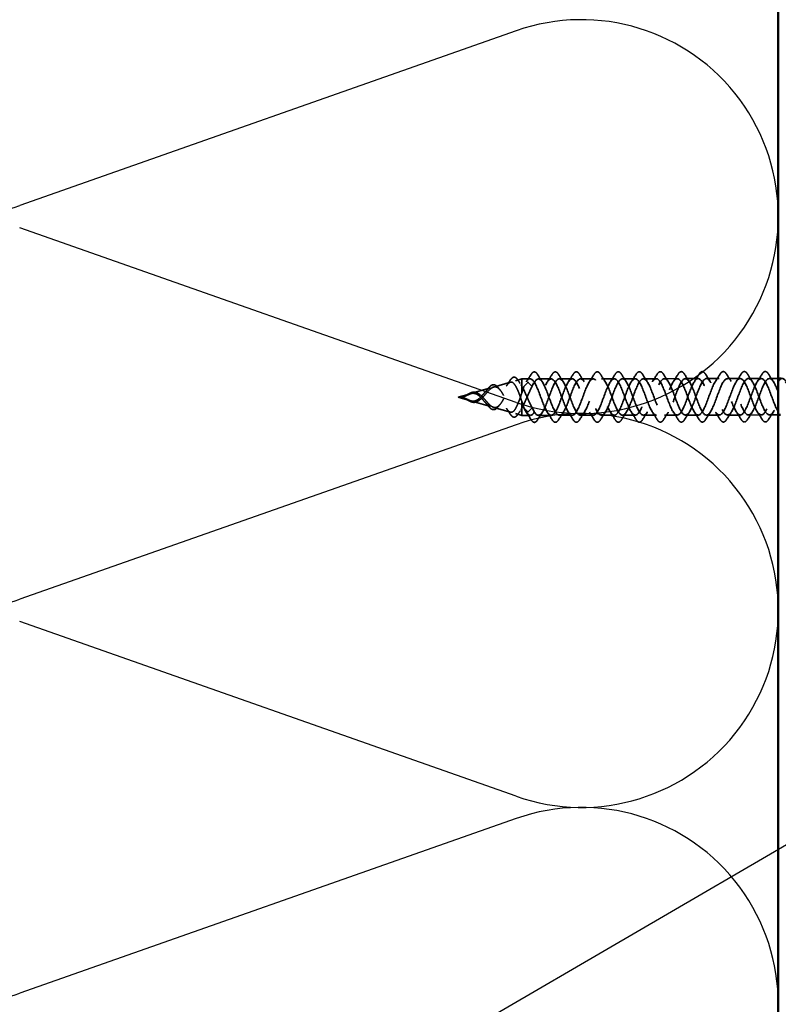
# Model space of a CAD drawing. Units: inches. Extents: x 0.6 to 33.4, y 0.6 to 21.4.
# Drawn here: x 3.5 to 6.1, y 13.9 to 17.3 of the extents above; entities that cross this region are included whole.
import ezdxf

# ---------------------------------------------------------------- set-up
doc = ezdxf.new("R2010")
doc.units = ezdxf.units.IN
doc.header["$LTSCALE"] = 2
doc.header["$MEASUREMENT"] = 0
doc.linetypes.add('DASHED', pattern=[0.2067, 0.1654, -0.0413])
for name, color, linetype, lineweight in [('Hidden (ANSI)', 7, 'DASHED', 35), ('Sketch Geometry (ANSI)', 7, 'Continuous', 25), ('Symbol (ANSI)', 7, 'Continuous', 25), ('Visible (ANSI)', 7, 'Continuous', 50)]:
    doc.layers.add(name, color=color, linetype=linetype, lineweight=lineweight)
doc.styles.add('Note Text (ANSI)', font='tahoma.ttf')
doc.dimstyles.new('Default (ANSI)$7', dxfattribs={"dimscale": 2, "dimtxt": 0.12, "dimasz": 0.098425, "dimexe": 0.125, "dimexo": 0.0625, "dimgap": 0.031496, "dimtad": 0, "dimtih": 1, "dimtoh": 1, "dimrnd": 1e-08, "dimzin": 4, "dimdsep": 46, "dimtxsty": 'Note Text (ANSI)', "dimcen": 0.09, "dimdle": 0.393701, "dimclrd": 256, "dimclre": 256, "dimclrt": 256, "dimadec": 0, "dimazin": 1, "dimtfac": 1, "dimtofl": 0, "dimtmove": 0, "dimatfit": 3, "dimfxl": 1, "dimtolj": 1, "dimtzin": 4, "dimlwd": -1, "dimlwe": -1, "dimarcsym": 0})

msp = doc.modelspace()

# ---------------------------------------------------------------- linework, layer by layer
at = {"layer": 'Hidden (ANSI)', "ltscale": 0.041803}
for p, q in [((5.64101, 16.0313), (5.59701, 16.03123)), ((5.71301, 16.03142), (5.66901, 16.03135)), ((5.78501, 16.03154), (5.74101, 16.03147)), ((5.85701, 16.03166), (5.81301, 16.03159)), ((5.92901, 16.03178), (5.88501, 16.03171)), ((6.00101, 16.0319), (5.95701, 16.03183)), ((5.28101, 16.0307), (5.23701, 16.03063)), ((5.35301, 16.03082), (5.30901, 16.03075)), ((5.42501, 16.03094), (5.38101, 16.03087)), ((5.49701, 16.03106), (5.45301, 16.03099)), ((5.56901, 16.03118), (5.52501, 16.03111)), ((5.28122, 15.9057), (5.23722, 15.90563)), ((5.35322, 15.90582), (5.30922, 15.90575)), ((5.42522, 15.90594), (5.38122, 15.90587)), ((5.49722, 15.90606), (5.45322, 15.90599)), ((5.56922, 15.90618), (5.52522, 15.90611)), ((5.64122, 15.9063), (5.59722, 15.90623)), ((5.71322, 15.90642), (5.66922, 15.90635)), ((5.78522, 15.90654), (5.74122, 15.90647)), ((5.85722, 15.90666), (5.81322, 15.90659)), ((5.92922, 15.90678), (5.88522, 15.90671)), ((6.00122, 15.9069), (5.95722, 15.90683))]:
    msp.add_line(p, q, dxfattribs=at)
at = {"layer": 'Hidden (ANSI)', "ltscale": 0.02904}
msp.add_line((6.05961, 16.032), (6.02901, 16.03195), dxfattribs=at)
at = {"layer": 'Hidden (ANSI)', "ltscale": 0.063144}
for p, q in [((5.00897, 15.98119), (5.07277, 15.9996)), ((5.00901, 15.95431), (5.07288, 15.93611))]:
    msp.add_line(p, q, dxfattribs=at)
at = {"layer": 'Hidden (ANSI)', "ltscale": 0.056825}
for p, q in [((5.08361, 16.00273), (5.14104, 16.0193)), ((5.08373, 15.93302), (5.14121, 15.91664))]:
    msp.add_line(p, q, dxfattribs=at)
at = {"layer": 'Hidden (ANSI)', "ltscale": 0.021431}
for p, q in [((5.15825, 16.02426), (5.17997, 16.03053)), ((5.15844, 15.91173), (5.18018, 15.90553))]:
    msp.add_line(p, q, dxfattribs=at)
at = {"layer": 'Hidden (ANSI)', "ltscale": 0.027553}
for p, q in [((5.20901, 16.03058), (5.17997, 16.03053)), ((5.20922, 15.90558), (5.18018, 15.90553))]:
    msp.add_line(p, q, dxfattribs=at)
at = {"layer": 'Hidden (ANSI)', "ltscale": 0.054319}
msp.add_line((5.17997, 16.03053), (5.18001, 16.00618), dxfattribs=at)
at = {"layer": 'Hidden (ANSI)', "ltscale": 0.025825}
msp.add_line((5.18001, 16.00618), (5.18006, 15.98173), dxfattribs=at)
at = {"layer": 'Hidden (ANSI)', "ltscale": 0.025525}
for p, q in [((5.20056, 16.01861), (5.18745, 16.00478)), ((5.21545, 16.00483), (5.2023, 16.01861)), ((5.20073, 15.91752), (5.18758, 15.93131)), ((5.21558, 15.93136), (5.20247, 15.91753))]:
    msp.add_line(p, q, dxfattribs=at)
at = {"layer": 'Hidden (ANSI)', "ltscale": 0.041917}
for q in [(5.00451, 15.9799), (5.00455, 15.95558)]:
    msp.add_line((4.96212, 15.96767), q, dxfattribs=at)
at = {"layer": 'Hidden (ANSI)', "ltscale": 0.080244}
msp.add_line((5.1801, 15.95433), (5.18018, 15.90553), dxfattribs=at)
at = {"layer": 'Hidden (ANSI)', "ltscale": 0.028842}
msp.add_line((6.05961, 15.907), (6.02922, 15.90695), dxfattribs=at)
at = {"layer": 'Hidden (ANSI)', "ltscale": 0.001921}
for centre, start_param, end_param in [((5.20143, 16.01832), 3.6512339, 5.7735441), ((5.2016, 15.91781), 0.5096412, 2.6319514)]:
    msp.add_ellipse(centre, major_axis=(-0.001, -0.000002), ratio=0.5877853, start_param=start_param, end_param=end_param, dxfattribs=at)
at = {"layer": 'Hidden (ANSI)', "ltscale": 0.074537}
msp.add_open_spline([(5.13929, 16.02464), (5.14195, 16.02889), (5.1446, 16.03214), (5.14994, 16.0362), (5.15275, 16.03703), (5.15812, 16.03593), (5.16064, 16.03415), (5.16388, 16.03043), (5.16473, 16.02931), (5.16557, 16.02808)], degree=3, knots=[0, 0, 0, 0, 0.05971232, 0.05971232, 0.11978193, 0.11978193, 0.17751344, 0.17751344, 0.19831898, 0.19831898, 0.19831898, 0.19831898], dxfattribs=at)
at = {"layer": 'Hidden (ANSI)', "ltscale": 1.032925}
msp.add_open_spline([(6.66161, 16.02351), (6.65563, 16.03184), (6.64966, 16.03505), (6.64371, 16.03131), (6.63419, 16.02533), (6.6247, 16.00205), (6.61521, 15.97616), (6.60572, 15.95026), (6.59624, 15.92369), (6.58672, 15.91319), (6.57721, 15.90269), (6.56767, 15.90905), (6.55811, 15.92825), (6.54855, 15.94745), (6.53897, 15.97805), (6.5294, 16.00073), (6.51983, 16.02341), (6.51028, 16.03647), (6.50076, 16.03166), (6.49124, 16.02685), (6.48174, 16.00453), (6.47226, 15.97877), (6.46277, 15.95302), (6.45329, 15.92575), (6.44378, 15.91417), (6.43427, 15.90259), (6.42473, 15.90756), (6.41517, 15.92594), (6.40561, 15.94431), (6.39603, 15.97472), (6.38646, 15.99795), (6.37689, 16.02119), (6.36734, 16.03552), (6.35781, 16.03189), (6.34829, 16.02826), (6.33879, 16.00694), (6.32931, 15.98137), (6.31982, 15.9558), (6.31034, 15.9279), (6.30083, 15.91527), (6.29132, 15.90263), (6.28178, 15.9062), (6.27222, 15.92371), (6.26266, 15.94123), (6.25308, 15.97137), (6.24351, 15.99512), (6.23395, 16.01886), (6.22439, 16.03443), (6.21486, 16.03198), (6.20534, 16.02954), (6.19584, 16.00926), (6.18635, 15.98394), (6.17687, 15.95862), (6.16738, 15.93015), (6.15788, 15.91648), (6.14837, 15.90281), (6.13884, 15.90497), (6.12928, 15.92159), (6.11972, 15.9382), (6.11014, 15.96802), (6.10057, 15.99223), (6.091, 16.01643), (6.08144, 16.0332), (6.07192, 16.03195), (6.06239, 16.03069), (6.05289, 16.01151), (6.0434, 15.98648), (6.03391, 15.96146), (6.02443, 15.93247), (6.01493, 15.91781), (6.00542, 15.90314), (5.99589, 15.90388), (5.98634, 15.91956), (5.97678, 15.93524), (5.9672, 15.96468), (5.95763, 15.98929), (5.94806, 16.0139), (5.9385, 16.03184), (5.92897, 16.03178), (5.91944, 16.03172), (5.90994, 16.01366), (5.90045, 15.98899), (5.89096, 15.96432), (5.88148, 15.93488), (5.87198, 15.91924), (5.86247, 15.9036), (5.85295, 15.90293), (5.84339, 15.91764), (5.83384, 15.93236), (5.82426, 15.96135), (5.81469, 15.98631), (5.80512, 16.01128), (5.79555, 16.03035), (5.78602, 16.03148), (5.77649, 16.03261), (5.76699, 16.01572), (5.7575, 15.99145), (5.74801, 15.96718), (5.73853, 15.93736), (5.72903, 15.92078), (5.71953, 15.9042), (5.71, 15.90212), (5.70045, 15.91583), (5.69089, 15.92955), (5.68132, 15.95803), (5.67175, 15.9833), (5.66217, 16.00857), (5.65261, 16.02873), (5.64308, 16.03105), (5.63354, 16.03337), (5.62404, 16.01768), (5.61455, 15.99387), (5.60506, 15.97005), (5.59558, 15.9399), (5.58608, 15.92242), (5.57658, 15.90494), (5.56705, 15.90145), (5.5575, 15.91413), (5.54795, 15.92682), (5.53838, 15.95473), (5.5288, 15.98025), (5.51923, 16.00577), (5.50967, 16.02698), (5.50013, 16.03049), (5.49059, 16.034), (5.48109, 16.01954), (5.4716, 15.99623), (5.46211, 15.97292), (5.45263, 15.9425), (5.44313, 15.92416), (5.43363, 15.90582), (5.42411, 15.90092), (5.41456, 15.91255), (5.40501, 15.92418), (5.39543, 15.95147), (5.38586, 15.97718), (5.37629, 16.00289), (5.36672, 16.02511), (5.35718, 16.0298), (5.34765, 16.03448), (5.33814, 16.02129), (5.32865, 15.99854), (5.31915, 15.97578), (5.30968, 15.94516), (5.30018, 15.92599), (5.29068, 15.90682), (5.28116, 15.90053), (5.27161, 15.91108), (5.26207, 15.92164), (5.25249, 15.94824), (5.24292, 15.97409), (5.23335, 15.99994), (5.22378, 16.02312), (5.21424, 16.02897), (5.20529, 16.03447), (5.19636, 16.02452), (5.18745, 16.00478)], degree=3, knots=[10.4465031, 10.4465031, 10.4465031, 10.4465031, 11.2270377, 11.2270377, 11.2270377, 12.4744863, 12.4744863, 12.4744863, 13.7219349, 13.7219349, 13.7219349, 14.9693836, 14.9693836, 14.9693836, 16.2168322, 16.2168322, 16.2168322, 17.4642808, 17.4642808, 17.4642808, 18.7117295, 18.7117295, 18.7117295, 19.9591781, 19.9591781, 19.9591781, 21.2066267, 21.2066267, 21.2066267, 22.4540754, 22.4540754, 22.4540754, 23.701524, 23.701524, 23.701524, 24.9489726, 24.9489726, 24.9489726, 26.1964213, 26.1964213, 26.1964213, 27.4438699, 27.4438699, 27.4438699, 28.6913185, 28.6913185, 28.6913185, 29.9387671, 29.9387671, 29.9387671, 31.1862158, 31.1862158, 31.1862158, 32.4336644, 32.4336644, 32.4336644, 33.681113, 33.681113, 33.681113, 34.9285617, 34.9285617, 34.9285617, 36.1760103, 36.1760103, 36.1760103, 37.4234589, 37.4234589, 37.4234589, 38.6709076, 38.6709076, 38.6709076, 39.9183562, 39.9183562, 39.9183562, 41.1658048, 41.1658048, 41.1658048, 42.4132535, 42.4132535, 42.4132535, 43.6607021, 43.6607021, 43.6607021, 44.9081507, 44.9081507, 44.9081507, 46.1555993, 46.1555993, 46.1555993, 47.403048, 47.403048, 47.403048, 48.6504966, 48.6504966, 48.6504966, 49.8979452, 49.8979452, 49.8979452, 51.1453939, 51.1453939, 51.1453939, 52.3928425, 52.3928425, 52.3928425, 53.6402911, 53.6402911, 53.6402911, 54.8877398, 54.8877398, 54.8877398, 56.1351884, 56.1351884, 56.1351884, 57.382637, 57.382637, 57.382637, 58.6300857, 58.6300857, 58.6300857, 59.8775343, 59.8775343, 59.8775343, 61.1249829, 61.1249829, 61.1249829, 62.3724316, 62.3724316, 62.3724316, 63.6198802, 63.6198802, 63.6198802, 64.8673288, 64.8673288, 64.8673288, 66.1147774, 66.1147774, 66.1147774, 67.3622261, 67.3622261, 67.3622261, 68.6096747, 68.6096747, 68.6096747, 69.8571233, 69.8571233, 69.8571233, 71.104572, 71.104572, 71.104572, 72.3520206, 72.3520206, 72.3520206, 73.5994692, 73.5994692, 73.5994692, 74.7699052, 74.7699052, 74.7699052, 74.7699052], dxfattribs=at)
at = {"layer": 'Hidden (ANSI)', "ltscale": 1.018332}
msp.add_open_spline([(6.05961, 15.91797), (6.05423, 15.92618), (6.04885, 15.9384), (6.04346, 15.95246), (6.03389, 15.97745), (6.02431, 16.00641), (6.01476, 16.02104), (6.0052, 16.03568), (5.99567, 16.0349), (5.98617, 16.01919), (5.97667, 16.00348), (5.96719, 15.97401), (5.9577, 15.94937), (5.94821, 15.92472), (5.93871, 15.90675), (5.92918, 15.90678), (5.91965, 15.90681), (5.91009, 15.92484), (5.90052, 15.94948), (5.89095, 15.97412), (5.88137, 16.00352), (5.87181, 16.01913), (5.86226, 16.03474), (5.85273, 16.03538), (5.84322, 16.02063), (5.83371, 16.00589), (5.82423, 15.97687), (5.81475, 15.95187), (5.80526, 15.92687), (5.79576, 15.90777), (5.78623, 15.9066), (5.7767, 15.90544), (5.76715, 15.9223), (5.75758, 15.94654), (5.748, 15.97077), (5.73843, 16.00057), (5.72887, 16.01711), (5.71931, 16.03366), (5.70978, 16.03571), (5.70027, 16.02197), (5.69076, 16.00822), (5.68128, 15.97971), (5.67179, 15.95441), (5.66231, 15.92911), (5.65281, 15.90891), (5.64328, 15.90656), (5.63376, 15.9042), (5.6242, 15.91986), (5.61463, 15.94364), (5.60506, 15.96743), (5.59548, 15.99755), (5.58592, 16.015), (5.57637, 16.03244), (5.56683, 16.03591), (5.55732, 16.02319), (5.54781, 16.01047), (5.53833, 15.98253), (5.52884, 15.95698), (5.51935, 15.93143), (5.50986, 15.91019), (5.50034, 15.90664), (5.49081, 15.9031), (5.48126, 15.91753), (5.47169, 15.9408), (5.46212, 15.96408), (5.45254, 15.99447), (5.44298, 16.01278), (5.43342, 16.03109), (5.42388, 16.03596), (5.41437, 16.0243), (5.40486, 16.01263), (5.39538, 15.98532), (5.38589, 15.95957), (5.3764, 15.93383), (5.36691, 15.91158), (5.35739, 15.90686), (5.34787, 15.90214), (5.33832, 15.9153), (5.32875, 15.93802), (5.31918, 15.96075), (5.3096, 15.99133), (5.30004, 16.01047), (5.29048, 16.02961), (5.28094, 16.03587), (5.27142, 16.02529), (5.26191, 16.0147), (5.25243, 15.98807), (5.24294, 15.96218), (5.23345, 15.9363), (5.22396, 15.9131), (5.21444, 15.90721), (5.20551, 15.90168), (5.19655, 15.9116), (5.18758, 15.93131)], degree=3, knots=[36.7213908, 36.7213908, 36.7213908, 36.7213908, 37.4234589, 37.4234589, 37.4234589, 38.6709076, 38.6709076, 38.6709076, 39.9183562, 39.9183562, 39.9183562, 41.1658048, 41.1658048, 41.1658048, 42.4132535, 42.4132535, 42.4132535, 43.6607021, 43.6607021, 43.6607021, 44.9081507, 44.9081507, 44.9081507, 46.1555993, 46.1555993, 46.1555993, 47.403048, 47.403048, 47.403048, 48.6504966, 48.6504966, 48.6504966, 49.8979452, 49.8979452, 49.8979452, 51.1453939, 51.1453939, 51.1453939, 52.3928425, 52.3928425, 52.3928425, 53.6402911, 53.6402911, 53.6402911, 54.8877398, 54.8877398, 54.8877398, 56.1351884, 56.1351884, 56.1351884, 57.382637, 57.382637, 57.382637, 58.6300857, 58.6300857, 58.6300857, 59.8775343, 59.8775343, 59.8775343, 61.1249829, 61.1249829, 61.1249829, 62.3724316, 62.3724316, 62.3724316, 63.6198802, 63.6198802, 63.6198802, 64.8673288, 64.8673288, 64.8673288, 66.1147774, 66.1147774, 66.1147774, 67.3622261, 67.3622261, 67.3622261, 68.6096747, 68.6096747, 68.6096747, 69.8571233, 69.8571233, 69.8571233, 71.104572, 71.104572, 71.104572, 72.3520206, 72.3520206, 72.3520206, 73.5994692, 73.5994692, 73.5994692, 74.7699052, 74.7699052, 74.7699052, 74.7699052], dxfattribs=at)
at = {"layer": 'Hidden (ANSI)', "ltscale": 0.028699}
for points in [[(5.19572, 16.02031), (5.20126, 16.02864), (5.20663, 16.03714), (5.21191, 16.0457)], [(5.23406, 16.04574), (5.23937, 16.03719), (5.24477, 16.02871), (5.25034, 16.02041)], [(5.26772, 16.02043), (5.27326, 16.02876), (5.27863, 16.03726), (5.28391, 16.04582)], [(5.30606, 16.04586), (5.31137, 16.03731), (5.31677, 16.02883), (5.32234, 16.02053)], [(5.33972, 16.02055), (5.34526, 16.02888), (5.35063, 16.03738), (5.35591, 16.04594)], [(5.37806, 16.04598), (5.38337, 16.03743), (5.38877, 16.02895), (5.39434, 16.02065)], [(5.41172, 16.02067), (5.41726, 16.029), (5.42263, 16.0375), (5.42791, 16.04606)], [(5.45006, 16.0461), (5.45537, 16.03755), (5.46077, 16.02907), (5.46634, 16.02077)], [(5.48372, 16.02079), (5.48926, 16.02912), (5.49463, 16.03762), (5.49991, 16.04618)], [(5.52206, 16.04622), (5.52737, 16.03767), (5.53276, 16.02919), (5.53834, 16.02089)], [(5.55572, 16.02091), (5.56126, 16.02924), (5.56663, 16.03774), (5.57191, 16.0463)], [(5.59406, 16.04634), (5.59937, 16.03779), (5.60476, 16.02931), (5.61034, 16.02101)], [(5.62772, 16.02103), (5.63326, 16.02936), (5.63863, 16.03786), (5.64391, 16.04642)], [(5.66606, 16.04646), (5.67137, 16.03791), (5.67676, 16.02943), (5.68234, 16.02113)], [(5.69972, 16.02115), (5.70526, 16.02948), (5.71063, 16.03798), (5.71591, 16.04654)], [(5.73806, 16.04658), (5.74337, 16.03803), (5.74876, 16.02955), (5.75433, 16.02125)], [(5.77172, 16.02127), (5.77726, 16.0296), (5.78263, 16.0381), (5.78791, 16.04666)], [(5.81006, 16.0467), (5.81537, 16.03815), (5.82076, 16.02967), (5.82633, 16.02137)], [(5.84372, 16.02139), (5.84926, 16.02972), (5.85463, 16.03822), (5.85991, 16.04678)], [(5.88206, 16.04682), (5.88737, 16.03827), (5.89276, 16.02979), (5.89833, 16.02149)], [(5.91572, 16.02151), (5.92126, 16.02984), (5.92663, 16.03834), (5.93191, 16.0469)], [(5.95406, 16.04694), (5.95937, 16.03839), (5.96476, 16.02991), (5.97033, 16.02161)], [(5.98772, 16.02163), (5.99326, 16.02996), (5.99863, 16.03846), (6.00391, 16.04702)], [(6.02606, 16.04706), (6.03136, 16.03851), (6.03676, 16.03003), (6.04233, 16.02173)], [(5.21217, 15.89047), (5.20686, 15.89901), (5.20146, 15.9075), (5.19589, 15.9158)], [(5.25051, 15.91589), (5.24497, 15.90757), (5.2396, 15.89907), (5.23432, 15.89051)], [(5.28417, 15.89059), (5.27886, 15.89913), (5.27346, 15.90762), (5.26789, 15.91592)], [(5.32251, 15.91601), (5.31697, 15.90769), (5.3116, 15.89919), (5.30632, 15.89063)], [(5.35617, 15.89071), (5.35086, 15.89925), (5.34546, 15.90774), (5.33989, 15.91604)], [(5.39451, 15.91613), (5.38897, 15.90781), (5.3836, 15.89931), (5.37832, 15.89075)], [(5.42817, 15.89083), (5.42286, 15.89937), (5.41746, 15.90786), (5.41189, 15.91616)], [(5.46651, 15.91625), (5.46097, 15.90793), (5.4556, 15.89943), (5.45032, 15.89087)], [(5.50017, 15.89095), (5.49486, 15.89949), (5.48946, 15.90798), (5.48389, 15.91628)], [(5.53851, 15.91637), (5.53297, 15.90805), (5.5276, 15.89955), (5.52232, 15.89099)], [(5.57217, 15.89107), (5.56686, 15.89961), (5.56146, 15.9081), (5.55589, 15.9164)], [(5.61051, 15.91649), (5.60497, 15.90817), (5.5996, 15.89967), (5.59432, 15.89111)], [(5.64417, 15.89119), (5.63886, 15.89973), (5.63346, 15.90822), (5.62789, 15.91652)], [(5.68251, 15.91661), (5.67697, 15.90829), (5.6716, 15.89979), (5.66632, 15.89123)], [(5.71617, 15.89131), (5.71086, 15.89985), (5.70546, 15.90834), (5.69989, 15.91664)], [(5.75451, 15.91673), (5.74897, 15.90841), (5.7436, 15.89991), (5.73832, 15.89135)], [(5.78817, 15.89143), (5.78286, 15.89997), (5.77746, 15.90846), (5.77189, 15.91676)], [(5.82651, 15.91685), (5.82097, 15.90853), (5.8156, 15.90003), (5.81031, 15.89147)], [(5.86017, 15.89155), (5.85486, 15.90009), (5.84946, 15.90858), (5.84389, 15.91688)], [(5.89851, 15.91697), (5.89297, 15.90865), (5.8876, 15.90015), (5.88231, 15.89159)], [(5.93217, 15.89167), (5.92686, 15.90021), (5.92146, 15.9087), (5.91589, 15.917)], [(5.97051, 15.91709), (5.96497, 15.90877), (5.9596, 15.90027), (5.95431, 15.89171)], [(6.00417, 15.89179), (5.99886, 15.90033), (5.99346, 15.90882), (5.98789, 15.91712)], [(6.04251, 15.91721), (6.03697, 15.90889), (6.0316, 15.90039), (6.02631, 15.89183)]]:
    msp.add_open_spline(points, degree=3, dxfattribs=at)
at = {"layer": 'Hidden (ANSI)', "ltscale": 0.076}
for points in [[(5.21191, 16.0457), (5.2146, 16.05006), (5.21737, 16.05298), (5.22318, 16.05519), (5.22621, 16.05441), (5.23068, 16.05057), (5.23238, 16.04844), (5.23406, 16.04574)], [(5.28391, 16.04582), (5.2866, 16.05018), (5.28937, 16.0531), (5.29518, 16.05531), (5.29821, 16.05453), (5.30268, 16.05069), (5.30438, 16.04856), (5.30606, 16.04586)], [(5.35591, 16.04594), (5.3586, 16.0503), (5.36137, 16.05322), (5.36718, 16.05543), (5.37021, 16.05465), (5.37468, 16.05081), (5.37638, 16.04868), (5.37806, 16.04598)], [(5.42791, 16.04606), (5.4306, 16.05042), (5.43337, 16.05334), (5.43918, 16.05555), (5.44221, 16.05477), (5.44668, 16.05093), (5.44838, 16.0488), (5.45006, 16.0461)], [(5.49991, 16.04618), (5.5026, 16.05054), (5.50536, 16.05346), (5.51118, 16.05567), (5.51421, 16.05489), (5.51868, 16.05105), (5.52038, 16.04892), (5.52206, 16.04622)], [(5.57191, 16.0463), (5.5746, 16.05066), (5.57736, 16.05358), (5.58318, 16.05579), (5.58621, 16.05501), (5.59068, 16.05117), (5.59238, 16.04904), (5.59406, 16.04634)], [(5.64391, 16.04642), (5.6466, 16.05078), (5.64936, 16.0537), (5.65518, 16.05591), (5.65821, 16.05513), (5.66268, 16.05129), (5.66438, 16.04916), (5.66606, 16.04646)], [(5.71591, 16.04654), (5.7186, 16.0509), (5.72136, 16.05382), (5.72718, 16.05603), (5.73021, 16.05525), (5.73468, 16.05141), (5.73638, 16.04928), (5.73806, 16.04658)], [(5.78791, 16.04666), (5.7906, 16.05102), (5.79336, 16.05394), (5.79918, 16.05615), (5.80221, 16.05537), (5.80668, 16.05153), (5.80838, 16.0494), (5.81006, 16.0467)], [(5.85991, 16.04678), (5.8626, 16.05114), (5.86536, 16.05406), (5.87118, 16.05627), (5.87421, 16.05549), (5.87868, 16.05165), (5.88038, 16.04952), (5.88206, 16.04682)], [(5.93191, 16.0469), (5.9346, 16.05126), (5.93736, 16.05418), (5.94318, 16.05639), (5.94621, 16.05561), (5.95068, 16.05177), (5.95238, 16.04964), (5.95406, 16.04694)], [(6.00391, 16.04702), (6.0066, 16.05138), (6.00936, 16.0543), (6.01518, 16.05651), (6.01821, 16.05573), (6.02268, 16.05189), (6.02438, 16.04976), (6.02606, 16.04706)], [(5.23432, 15.89051), (5.23163, 15.88615), (5.22886, 15.88323), (5.22305, 15.88102), (5.22002, 15.8818), (5.21555, 15.88564), (5.21385, 15.88777), (5.21217, 15.89047)], [(5.30632, 15.89063), (5.30363, 15.88627), (5.30086, 15.88335), (5.29505, 15.88114), (5.29202, 15.88192), (5.28755, 15.88576), (5.28585, 15.88789), (5.28417, 15.89059)], [(5.37832, 15.89075), (5.37563, 15.88639), (5.37286, 15.88347), (5.36705, 15.88126), (5.36402, 15.88204), (5.35955, 15.88588), (5.35785, 15.88801), (5.35617, 15.89071)], [(5.45032, 15.89087), (5.44763, 15.88651), (5.44486, 15.88359), (5.43905, 15.88138), (5.43602, 15.88216), (5.43155, 15.886), (5.42985, 15.88813), (5.42817, 15.89083)], [(5.52232, 15.89099), (5.51963, 15.88663), (5.51686, 15.88371), (5.51105, 15.8815), (5.50802, 15.88228), (5.50355, 15.88612), (5.50185, 15.88825), (5.50017, 15.89095)], [(5.59432, 15.89111), (5.59163, 15.88675), (5.58886, 15.88383), (5.58305, 15.88162), (5.58002, 15.8824), (5.57555, 15.88624), (5.57385, 15.88837), (5.57217, 15.89107)], [(5.66632, 15.89123), (5.66363, 15.88687), (5.66086, 15.88395), (5.65505, 15.88174), (5.65202, 15.88252), (5.64755, 15.88636), (5.64585, 15.88849), (5.64417, 15.89119)], [(5.73832, 15.89135), (5.73563, 15.88699), (5.73286, 15.88407), (5.72705, 15.88186), (5.72402, 15.88264), (5.71955, 15.88648), (5.71785, 15.88861), (5.71617, 15.89131)], [(5.81031, 15.89147), (5.80763, 15.88711), (5.80486, 15.88419), (5.79905, 15.88198), (5.79602, 15.88276), (5.79155, 15.8866), (5.78985, 15.88873), (5.78817, 15.89143)], [(5.88231, 15.89159), (5.87963, 15.88723), (5.87686, 15.88431), (5.87105, 15.8821), (5.86802, 15.88288), (5.86355, 15.88672), (5.86185, 15.88885), (5.86017, 15.89155)], [(5.95431, 15.89171), (5.95163, 15.88735), (5.94886, 15.88443), (5.94305, 15.88222), (5.94002, 15.883), (5.93555, 15.88684), (5.93385, 15.88897), (5.93217, 15.89167)], [(6.02631, 15.89183), (6.02363, 15.88747), (6.02086, 15.88455), (6.01505, 15.88234), (6.01202, 15.88312), (6.00755, 15.88696), (6.00585, 15.88909), (6.00417, 15.89179)]]:
    msp.add_open_spline(points, degree=3, knots=[0, 0, 0, 0, 0.07810171, 0.07810171, 0.1536914, 0.1536914, 0.20215549, 0.20215549, 0.20215549, 0.20215549], dxfattribs=at)
at = {"layer": 'Hidden (ANSI)', "ltscale": 1.05418}
msp.add_open_spline([(5.21545, 16.00483), (5.22495, 16.02587), (5.23446, 16.03554), (5.24401, 16.02776), (5.25355, 16.01997), (5.26312, 15.9953), (5.27269, 15.96934), (5.28226, 15.94337), (5.29184, 15.91804), (5.30138, 15.90935), (5.31093, 15.90066), (5.32044, 15.90925), (5.32994, 15.92971), (5.33943, 15.95018), (5.34891, 15.98099), (5.3584, 16.00271), (5.3679, 16.02443), (5.37741, 16.03543), (5.38695, 16.02879), (5.39649, 16.02215), (5.40606, 15.99836), (5.41563, 15.97244), (5.42521, 15.94652), (5.43478, 15.92042), (5.44433, 15.91061), (5.45387, 15.9008), (5.46339, 15.90803), (5.47289, 15.92773), (5.48238, 15.94744), (5.49186, 15.97816), (5.50136, 16.00051), (5.51085, 16.02286), (5.52036, 16.03518), (5.5299, 16.0297), (5.53944, 16.02422), (5.549, 16.00136), (5.55858, 15.97554), (5.56815, 15.94973), (5.57772, 15.9229), (5.58727, 15.912), (5.59682, 15.90109), (5.60634, 15.90693), (5.61584, 15.92584), (5.62534, 15.94475), (5.63482, 15.97531), (5.64431, 15.99825), (5.6538, 16.02119), (5.66331, 16.03479), (5.67284, 16.03048), (5.68238, 16.02618), (5.69195, 16.00428), (5.70152, 15.97862), (5.71109, 15.95297), (5.72067, 15.92547), (5.73022, 15.9135), (5.73977, 15.90152), (5.74929, 15.90597), (5.75879, 15.92404), (5.76829, 15.9421), (5.77777, 15.97244), (5.78726, 15.99592), (5.79675, 16.0194), (5.80625, 16.03426), (5.81579, 16.03113), (5.82532, 16.02801), (5.83489, 16.00713), (5.84446, 15.98169), (5.85403, 15.95624), (5.86361, 15.92814), (5.87316, 15.91512), (5.88271, 15.9021), (5.89224, 15.90514), (5.90174, 15.92233), (5.91124, 15.93952), (5.92072, 15.96957), (5.93021, 15.99354), (5.9397, 16.01751), (5.9492, 16.03359), (5.95873, 16.03165), (5.96827, 16.02972), (5.97783, 16.0099), (5.9874, 15.98472), (5.99697, 15.95955), (6.00655, 15.9309), (6.01611, 15.91686), (6.02566, 15.90282), (6.03519, 15.90444), (6.04469, 15.92072), (6.05419, 15.937), (6.06367, 15.9667), (6.07316, 15.99111), (6.08265, 16.01551), (6.09215, 16.03279), (6.10168, 16.03204), (6.11121, 16.0313), (6.12077, 16.01259), (6.13034, 15.98773), (6.13992, 15.96287), (6.14949, 15.93373), (6.15905, 15.9187), (6.1686, 15.90367), (6.17813, 15.90388), (6.18764, 15.91921), (6.19714, 15.93454), (6.20662, 15.96384), (6.21611, 15.98863), (6.2256, 16.01342), (6.2351, 16.03185), (6.24463, 16.0323), (6.25416, 16.03275), (6.26372, 16.01518), (6.27329, 15.9907), (6.28286, 15.96621), (6.29244, 15.93664), (6.30199, 15.92066), (6.31155, 15.90467), (6.32108, 15.90347), (6.33059, 15.91781), (6.34009, 15.93216), (6.34958, 15.96099), (6.35906, 15.98611), (6.36855, 16.01124), (6.37805, 16.03078), (6.38758, 16.03242), (6.3971, 16.03406), (6.40666, 16.01768), (6.41623, 15.99362), (6.4258, 15.96956), (6.43538, 15.93962), (6.44494, 15.92271), (6.4545, 15.9058), (6.46403, 15.90319), (6.47354, 15.91652), (6.48304, 15.92986), (6.49253, 15.95815), (6.50201, 15.98356), (6.5115, 16.00897), (6.521, 16.02959), (6.53052, 16.03242), (6.54005, 16.03525), (6.5496, 16.02008), (6.55917, 15.99649), (6.56265, 15.98792), (6.56613, 15.97847), (6.56961, 15.96906)], degree=3, knots=[-74.7699052, -74.7699052, -74.7699052, -74.7699052, -73.5224565, -73.5224565, -73.5224565, -72.2750079, -72.2750079, -72.2750079, -71.0275593, -71.0275593, -71.0275593, -69.7801106, -69.7801106, -69.7801106, -68.532662, -68.532662, -68.532662, -67.2852134, -67.2852134, -67.2852134, -66.0377647, -66.0377647, -66.0377647, -64.7903161, -64.7903161, -64.7903161, -63.5428675, -63.5428675, -63.5428675, -62.2954188, -62.2954188, -62.2954188, -61.0479702, -61.0479702, -61.0479702, -59.8005216, -59.8005216, -59.8005216, -58.553073, -58.553073, -58.553073, -57.3056243, -57.3056243, -57.3056243, -56.0581757, -56.0581757, -56.0581757, -54.8107271, -54.8107271, -54.8107271, -53.5632784, -53.5632784, -53.5632784, -52.3158298, -52.3158298, -52.3158298, -51.0683812, -51.0683812, -51.0683812, -49.8209325, -49.8209325, -49.8209325, -48.5734839, -48.5734839, -48.5734839, -47.3260353, -47.3260353, -47.3260353, -46.0785866, -46.0785866, -46.0785866, -44.831138, -44.831138, -44.831138, -43.5836894, -43.5836894, -43.5836894, -42.3362407, -42.3362407, -42.3362407, -41.0887921, -41.0887921, -41.0887921, -39.8413435, -39.8413435, -39.8413435, -38.5938949, -38.5938949, -38.5938949, -37.3464462, -37.3464462, -37.3464462, -36.0989976, -36.0989976, -36.0989976, -34.851549, -34.851549, -34.851549, -33.6041003, -33.6041003, -33.6041003, -32.3566517, -32.3566517, -32.3566517, -31.1092031, -31.1092031, -31.1092031, -29.8617544, -29.8617544, -29.8617544, -28.6143058, -28.6143058, -28.6143058, -27.3668572, -27.3668572, -27.3668572, -26.1194085, -26.1194085, -26.1194085, -24.8719599, -24.8719599, -24.8719599, -23.6245113, -23.6245113, -23.6245113, -22.3770627, -22.3770627, -22.3770627, -21.129614, -21.129614, -21.129614, -19.8821654, -19.8821654, -19.8821654, -18.6347168, -18.6347168, -18.6347168, -17.3872681, -17.3872681, -17.3872681, -16.1398195, -16.1398195, -16.1398195, -15.6864712, -15.6864712, -15.6864712, -15.6864712], dxfattribs=at)
at = {"layer": 'Hidden (ANSI)', "ltscale": 1.182891}
msp.add_open_spline([(5.21558, 15.93136), (5.22514, 15.91035), (5.23469, 15.9007), (5.2442, 15.90852), (5.25372, 15.91634), (5.26321, 15.94104), (5.2727, 15.96704), (5.28218, 15.99304), (5.29167, 16.0184), (5.30119, 16.02712), (5.3107, 16.03585), (5.32024, 16.02729), (5.32981, 16.00685), (5.33937, 15.98642), (5.34895, 15.95564), (5.35852, 15.93395), (5.36809, 15.91227), (5.37763, 15.90129), (5.38715, 15.90796), (5.39667, 15.91464), (5.40616, 15.93846), (5.41565, 15.96441), (5.42513, 15.99036), (5.43462, 16.01649), (5.44413, 16.02633), (5.45365, 16.03618), (5.46319, 16.02898), (5.47275, 16.00931), (5.48231, 15.98963), (5.4919, 15.95895), (5.50146, 15.93663), (5.51103, 15.9143), (5.52058, 15.90202), (5.5301, 15.90753), (5.53962, 15.91304), (5.54911, 15.93594), (5.5586, 15.96179), (5.56809, 15.98763), (5.57757, 16.01449), (5.58708, 16.02543), (5.59659, 16.03636), (5.60613, 16.03055), (5.61569, 16.01168), (5.62526, 15.9928), (5.63484, 15.96227), (5.6444, 15.93937), (5.65397, 15.91646), (5.66353, 15.90289), (5.67305, 15.90723), (5.68257, 15.91156), (5.69206, 15.93349), (5.70155, 15.95918), (5.71104, 15.98487), (5.72052, 16.01239), (5.73003, 16.0244), (5.73954, 16.03641), (5.74908, 16.03199), (5.75864, 16.01396), (5.7682, 15.99592), (5.77778, 15.96561), (5.78735, 15.94217), (5.79692, 15.91872), (5.80647, 15.90389), (5.816, 15.90705), (5.82552, 15.91021), (5.83501, 15.93112), (5.8445, 15.95659), (5.85399, 15.98207), (5.86347, 16.0102), (5.87298, 16.02325), (5.88249, 16.03631), (5.89202, 16.0333), (5.90158, 16.01614), (5.91114, 15.99898), (5.92072, 15.96896), (5.93029, 15.94502), (5.93986, 15.92109), (5.94942, 15.90504), (5.95894, 15.90701), (5.96847, 15.90898), (5.97797, 15.92882), (5.98745, 15.95403), (5.99694, 15.97924), (6.00642, 16.00792), (6.01593, 16.022), (6.02544, 16.03607), (6.03497, 16.03447), (6.04453, 16.01823), (6.04955, 16.00969), (6.05458, 15.99744), (6.05961, 15.9842)], degree=3, knots=[-74.7699052, -74.7699052, -74.7699052, -74.7699052, -73.5224565, -73.5224565, -73.5224565, -72.2750079, -72.2750079, -72.2750079, -71.0275593, -71.0275593, -71.0275593, -69.7801106, -69.7801106, -69.7801106, -68.532662, -68.532662, -68.532662, -67.2852134, -67.2852134, -67.2852134, -66.0377647, -66.0377647, -66.0377647, -64.7903161, -64.7903161, -64.7903161, -63.5428675, -63.5428675, -63.5428675, -62.2954188, -62.2954188, -62.2954188, -61.0479702, -61.0479702, -61.0479702, -59.8005216, -59.8005216, -59.8005216, -58.553073, -58.553073, -58.553073, -57.3056243, -57.3056243, -57.3056243, -56.0581757, -56.0581757, -56.0581757, -54.8107271, -54.8107271, -54.8107271, -53.5632784, -53.5632784, -53.5632784, -52.3158298, -52.3158298, -52.3158298, -51.0683812, -51.0683812, -51.0683812, -49.8209325, -49.8209325, -49.8209325, -48.5734839, -48.5734839, -48.5734839, -47.3260353, -47.3260353, -47.3260353, -46.0785866, -46.0785866, -46.0785866, -44.831138, -44.831138, -44.831138, -43.5836894, -43.5836894, -43.5836894, -42.3362407, -42.3362407, -42.3362407, -41.0887921, -41.0887921, -41.0887921, -39.8413435, -39.8413435, -39.8413435, -38.5938949, -38.5938949, -38.5938949, -37.9382757, -37.9382757, -37.9382757, -37.9382757], dxfattribs=at)
at = {"layer": 'Hidden (ANSI)', "ltscale": 0.298754}
for points, knots in [([(5.1801, 15.95433), (5.17717, 15.96268), (5.17423, 15.97114), (5.16826, 15.98691), (5.1653, 15.9941), (5.15932, 16.00617), (5.15635, 16.01098), (5.15035, 16.0176), (5.14738, 16.01942), (5.14136, 16.01987), (5.13838, 16.01861), (5.13233, 16.01331), (5.12933, 16.00943), (5.12325, 15.99974), (5.12024, 15.99412), (5.11412, 15.98211), (5.11109, 15.97589), (5.10491, 15.9639), (5.10185, 15.95826), (5.09561, 15.94847), (5.09252, 15.94439), (5.0862, 15.93842), (5.08306, 15.93653), (5.07664, 15.93515), (5.07345, 15.9356), (5.06692, 15.93862), (5.06367, 15.94107), (5.057, 15.94738), (5.05368, 15.95109), (5.04831, 15.95723), (5.0464, 15.95944), (5.04255, 15.96375), (5.04063, 15.96583), (5.03868, 15.9678)], [0.000013, 0.000013, 0.000013, 0.000013, 0.06789193, 0.06789193, 0.13360027, 0.13360027, 0.19713918, 0.19713918, 0.25852516, 0.25852516, 0.31777749, 0.31777749, 0.3749189, 0.3749189, 0.42997635, 0.42997635, 0.48298219, 0.48298219, 0.53397551, 0.53397551, 0.58300419, 0.58300419, 0.63012753, 0.63012753, 0.67542012, 0.67542012, 0.71897733, 0.71897733, 0.7609233, 0.7609233, 0.78367886, 0.78367886, 0.8056281, 0.8056281, 0.8056281, 0.8056281]), ([(5.18006, 15.98173), (5.17716, 15.97337), (5.17424, 15.96491), (5.16832, 15.94911), (5.16539, 15.94191), (5.15944, 15.92983), (5.1565, 15.925), (5.15051, 15.91837), (5.14755, 15.91654), (5.14153, 15.91606), (5.13854, 15.91731), (5.13248, 15.9226), (5.12947, 15.92647), (5.12336, 15.93614), (5.12033, 15.94175), (5.11417, 15.95374), (5.11111, 15.95995), (5.1049, 15.97192), (5.10182, 15.97755), (5.09555, 15.98732), (5.09244, 15.99139), (5.0861, 15.99733), (5.08295, 15.99921), (5.07653, 16.00057), (5.07334, 16.00011), (5.06682, 15.99706), (5.06358, 15.9946), (5.05693, 15.98827), (5.05362, 15.98455), (5.04827, 15.97839), (5.04637, 15.97617), (5.04253, 15.97185), (5.04063, 15.96977), (5.03868, 15.9678)], [0, 0, 0, 0, 0.06789151, 0.06789151, 0.13359942, 0.13359942, 0.19713792, 0.19713792, 0.25852348, 0.25852348, 0.3177754, 0.3177754, 0.3749164, 0.3749164, 0.42997346, 0.42997346, 0.4829789, 0.4829789, 0.53397184, 0.53397184, 0.58300014, 0.58300014, 0.63012312, 0.63012312, 0.67541537, 0.67541537, 0.71897225, 0.71897225, 0.76091793, 0.76091793, 0.78366945, 0.78366945, 0.80561493, 0.80561493, 0.80561493, 0.80561493])]:
    msp.add_open_spline(points, degree=3, knots=knots, dxfattribs=at)
at = {"layer": 'Hidden (ANSI)', "ltscale": 0.268931}
for points, knots in [([(5.04633, 15.96781), (5.0504, 15.96369), (5.05425, 15.9592), (5.06198, 15.9503), (5.06571, 15.94607), (5.0732, 15.93884), (5.07682, 15.93601), (5.08411, 15.93251), (5.08766, 15.93197), (5.09479, 15.93345), (5.09827, 15.93554), (5.10527, 15.9422), (5.1087, 15.94675), (5.1156, 15.95767), (5.11898, 15.96395), (5.12579, 15.97726), (5.12913, 15.98414), (5.13588, 15.99737), (5.13919, 16.00353), (5.14589, 16.01406), (5.14918, 16.01823), (5.15583, 16.0238), (5.15911, 16.02502), (5.16536, 16.0242), (5.16828, 16.02241), (5.17419, 16.01617), (5.17711, 16.0117), (5.18001, 16.00618)], [0, 0, 0, 0, 0.04500806, 0.04500806, 0.09133317, 0.09133317, 0.13922136, 0.13922136, 0.18885149, 0.18885149, 0.2403568, 0.2403568, 0.29383888, 0.29383888, 0.34937676, 0.34937676, 0.40703304, 0.40703304, 0.46685809, 0.46685809, 0.52889296, 0.52889296, 0.59317154, 0.59317154, 0.65247696, 0.65247696, 0.71390448, 0.71390448, 0.71390448, 0.71390448]), ([(5.04633, 15.96781), (5.05038, 15.97194), (5.05422, 15.97644), (5.06192, 15.98537), (5.06564, 15.98962), (5.0731, 15.99687), (5.07672, 15.99971), (5.08399, 16.00323), (5.08754, 16.00379), (5.09468, 16.00234), (5.09816, 16.00025), (5.10519, 15.99361), (5.10863, 15.98907), (5.11556, 15.97818), (5.11896, 15.97191), (5.12582, 15.95862), (5.12919, 15.95176), (5.13598, 15.93855), (5.13931, 15.9324), (5.14604, 15.92189), (5.14935, 15.91773), (5.15602, 15.91219), (5.1593, 15.91097), (5.16555, 15.91182), (5.16846, 15.91362), (5.17435, 15.91987), (5.17726, 15.92436), (5.18014, 15.92988)], [0, 0, 0, 0, 0.04500806, 0.04500806, 0.09133317, 0.09133317, 0.13922136, 0.13922136, 0.18885149, 0.18885149, 0.2403568, 0.2403568, 0.29383888, 0.29383888, 0.34937676, 0.34937676, 0.40703304, 0.40703304, 0.46685809, 0.46685809, 0.52889296, 0.52889296, 0.59317154, 0.59317154, 0.65247119, 0.65247119, 0.71390439, 0.71390439, 0.71390439, 0.71390439])]:
    msp.add_open_spline(points, degree=3, knots=knots, dxfattribs=at)
at = {"layer": 'Hidden (ANSI)', "ltscale": 0.072198}
msp.add_open_spline([(5.06105, 15.99363), (5.06385, 15.99731), (5.0666, 16.0006), (5.07194, 16.00586), (5.07459, 16.00788), (5.07994, 16.01043), (5.08271, 16.0109), (5.08808, 16.01003), (5.09073, 16.00869), (5.09494, 16.00522), (5.09661, 16.00348), (5.09823, 16.00147)], degree=3, knots=[0, 0, 0, 0, 0.03961556, 0.03961556, 0.07953962, 0.07953962, 0.12163255, 0.12163255, 0.16374039, 0.16374039, 0.19212935, 0.19212935, 0.19212935, 0.19212935], dxfattribs=at)
at = {"layer": 'Hidden (ANSI)', "ltscale": 0.009661}
for points in [[(5.09823, 16.00147), (5.10029, 15.9989), (5.10239, 15.99638), (5.10453, 15.99395)], [(5.10461, 15.94186), (5.10249, 15.93942), (5.10039, 15.9369), (5.09834, 15.93433)]]:
    msp.add_open_spline(points, degree=3, dxfattribs=at)
at = {"layer": 'Hidden (ANSI)', "ltscale": 0.019823}
for points in [[(5.12798, 16.00717), (5.13185, 16.01289), (5.1356, 16.01874), (5.13929, 16.02464)], [(5.13948, 15.91129), (5.13577, 15.91717), (5.132, 15.92301), (5.12811, 15.92872)]]:
    msp.add_open_spline(points, degree=3, dxfattribs=at)
at = {"layer": 'Hidden (ANSI)', "ltscale": 0.01487}
for points in [[(5.16557, 16.02808), (5.16848, 16.02378), (5.17144, 16.01953), (5.17445, 16.01535)], [(5.17461, 15.9207), (5.17161, 15.91651), (5.16867, 15.91225), (5.16577, 15.90794)]]:
    msp.add_open_spline(points, degree=3, dxfattribs=at)
at = {"layer": 'Hidden (ANSI)', "ltscale": 0.083492}
for points, knots in [([(5.18001, 16.00618), (5.18395, 15.99914), (5.18785, 15.99101), (5.19574, 15.9737), (5.19964, 15.9647), (5.20759, 15.94709), (5.21156, 15.93868), (5.21558, 15.93136)], [0.00000049, 0.00000049, 0.00000049, 0.00000049, 0.07413621, 0.07413621, 0.14827242, 0.14827242, 0.22379623, 0.22379623, 0.22379623, 0.22379623]), ([(5.18014, 15.92988), (5.18406, 15.93694), (5.18793, 15.94508), (5.19576, 15.96242), (5.19962, 15.97143), (5.20752, 15.98907), (5.21146, 15.99749), (5.21545, 16.00483)], [0, 0, 0, 0, 0.07413621, 0.07413621, 0.14827242, 0.14827242, 0.22379574, 0.22379574, 0.22379574, 0.22379574])]:
    msp.add_open_spline(points, degree=3, knots=knots, dxfattribs=at)
at = {"layer": 'Hidden (ANSI)', "ltscale": 0.025159}
for points in [[(5.18745, 16.00478), (5.18498, 15.99789), (5.18253, 15.99004), (5.18006, 15.98173)], [(5.18758, 15.93131), (5.18508, 15.93819), (5.1826, 15.94603), (5.1801, 15.95433)]]:
    msp.add_open_spline(points, degree=3, dxfattribs=at)
at = {"layer": 'Hidden (ANSI)', "ltscale": 0.014845}
for points, knots in [([(4.97285, 15.96804), (4.97154, 15.96781), (4.97052, 15.96769), (4.96984, 15.96761), (4.96964, 15.96759), (4.96953, 15.96757), (4.96951, 15.96757), (4.9695, 15.96757), (4.9695, 15.96756), (4.9695, 15.96756), (4.9695, 15.96756), (4.9695, 15.96756), (4.9695, 15.96756), (4.9695, 15.96756), (4.9695, 15.96756), (4.9695, 15.96756), (4.9695, 15.96756), (4.9695, 15.96756), (4.96951, 15.96756), (4.96952, 15.96756), (4.96954, 15.96756), (4.96967, 15.96756), (4.96993, 15.96757), (4.97065, 15.96762), (4.97105, 15.96766), (4.97402, 15.96797), (4.9766, 15.96849), (4.97982, 15.96941), (4.98045, 15.9696), (4.98107, 15.9698)], [0, 0, 0, 0, 0.010449315, 0.010449315, 0.011949086, 0.011949086, 0.012395571, 0.012395571, 0.012452778, 0.012452778, 0.012468654, 0.012468654, 0.012488807, 0.012488807, 0.012510173, 0.012510173, 0.012536912, 0.012536912, 0.012631463, 0.012631463, 0.0132621, 0.0132621, 0.01731014, 0.01731014, 0.021936308, 0.021936308, 0.052527218, 0.052527218, 0.059912092, 0.059912092, 0.059912092, 0.059912092]), ([(4.97285, 15.96734), (4.97154, 15.96756), (4.97052, 15.96768), (4.96984, 15.96775), (4.96964, 15.96777), (4.96953, 15.96779), (4.96951, 15.96779), (4.9695, 15.9678), (4.9695, 15.9678), (4.9695, 15.9678), (4.9695, 15.9678), (4.9695, 15.9678), (4.9695, 15.9678), (4.9695, 15.9678), (4.9695, 15.9678), (4.9695, 15.9678), (4.9695, 15.9678), (4.9695, 15.9678), (4.9695, 15.9678), (4.96952, 15.9678), (4.96954, 15.9678), (4.96967, 15.9678), (4.96993, 15.96779), (4.97065, 15.96774), (4.97105, 15.96771), (4.97402, 15.96741), (4.9766, 15.9669), (4.97983, 15.96599), (4.98046, 15.9658), (4.98108, 15.9656)], [0, 0, 0, 0, 0.010449315, 0.010449315, 0.011949086, 0.011949086, 0.012395571, 0.012395571, 0.012452778, 0.012452778, 0.012468654, 0.012468654, 0.012488807, 0.012488807, 0.012510173, 0.012510173, 0.012536913, 0.012536913, 0.012631465, 0.012631465, 0.01326211, 0.01326211, 0.017310204, 0.017310204, 0.021936433, 0.021936433, 0.052527746, 0.052527746, 0.059912718, 0.059912718, 0.059912718, 0.059912718])]:
    msp.add_open_spline(points, degree=3, knots=knots, dxfattribs=at)
at = {"layer": 'Hidden (ANSI)', "ltscale": 0.012749}
for points, knots in [([(4.97256, 15.96799), (4.97484, 15.96837), (4.97716, 15.96902), (4.98126, 15.97054), (4.98308, 15.97134), (4.98487, 15.97221)], [0, 0, 0, 0, 0.018967548, 0.018967548, 0.034208439, 0.034208439, 0.034208439, 0.034208439]), ([(4.98489, 15.96321), (4.98141, 15.96488), (4.9778, 15.96629), (4.97367, 15.96719), (4.97311, 15.9673), (4.97256, 15.96739)], [0, 0, 0, 0, 0.029531032, 0.029531032, 0.034129412, 0.034129412, 0.034129412, 0.034129412])]:
    msp.add_open_spline(points, degree=3, knots=knots, dxfattribs=at)
at = {"layer": 'Hidden (ANSI)', "ltscale": 0.011227}
for points in [[(4.98403, 15.9714), (4.98284, 15.97092), (4.98164, 15.97046), (4.97791, 15.96917), (4.97541, 15.96848), (4.97285, 15.96804)], [(4.98404, 15.96401), (4.98285, 15.96449), (4.98165, 15.96494), (4.97792, 15.96622), (4.97541, 15.9669), (4.97285, 15.96734)]]:
    msp.add_open_spline(points, degree=3, knots=[0, 0, 0, 0, 0.009826307, 0.009826307, 0.03033521, 0.03033521, 0.03033521, 0.03033521], dxfattribs=at)
at = {"layer": 'Hidden (ANSI)', "ltscale": 0.005529}
for points in [[(4.98107, 15.9698), (4.9819, 15.97007), (4.98273, 15.97035), (4.98456, 15.97103), (4.98557, 15.97142), (4.98658, 15.97183)], [(4.98108, 15.9656), (4.98191, 15.96534), (4.98273, 15.96505), (4.98457, 15.96439), (4.98558, 15.96399), (4.98659, 15.96359)]]:
    msp.add_open_spline(points, degree=3, knots=[0, 0, 0, 0, 0.006722907, 0.006722907, 0.015021581, 0.015021581, 0.015021581, 0.015021581], dxfattribs=at)
at = {"layer": 'Hidden (ANSI)', "ltscale": 0.06438}
for points in [[(5.03868, 15.9678), (5.03519, 15.97131), (5.03166, 15.97439), (5.02429, 15.979), (5.02062, 15.98047), (5.01287, 15.98155), (5.00901, 15.98116), (5.00149, 15.97906), (4.99806, 15.97765), (4.99103, 15.97449), (4.98761, 15.97285), (4.98403, 15.9714)], [(5.03868, 15.9678), (5.0352, 15.96427), (5.03168, 15.96118), (5.02433, 15.95654), (5.02066, 15.95506), (5.01292, 15.95395), (5.00906, 15.95434), (5.00152, 15.95641), (4.9981, 15.95781), (4.99105, 15.96095), (4.98763, 15.96258), (4.98404, 15.96401)]]:
    msp.add_open_spline(points, degree=3, knots=[0, 0, 0, 0, 0.03849651, 0.03849651, 0.07613845, 0.07613845, 0.11337422, 0.11337422, 0.14436131, 0.14436131, 0.17398424, 0.17398424, 0.17398424, 0.17398424], dxfattribs=at)
at = {"layer": 'Hidden (ANSI)', "ltscale": 0.058847}
msp.add_open_spline([(4.98487, 15.97221), (4.98834, 15.97389), (4.99177, 15.97587), (4.99827, 15.97952), (5.00143, 15.98122), (5.00762, 15.98387), (5.01072, 15.98481), (5.01683, 15.98554), (5.01991, 15.98529), (5.02591, 15.98353), (5.0289, 15.98197), (5.03231, 15.97953), (5.03286, 15.97911), (5.03341, 15.97868)], degree=3, knots=[0, 0, 0, 0, 0.02949232, 0.02949232, 0.05820357, 0.05820357, 0.08802874, 0.08802874, 0.11899055, 0.11899055, 0.15046179, 0.15046179, 0.15662755, 0.15662755, 0.15662755, 0.15662755], dxfattribs=at)
at = {"layer": 'Hidden (ANSI)', "ltscale": 0.07058}
for points in [[(4.98658, 15.97183), (4.99175, 15.97395), (4.99656, 15.97639), (5.00647, 15.98058), (5.01115, 15.9821), (5.02048, 15.98296), (5.02483, 15.98228), (5.0321, 15.97926), (5.03494, 15.97755), (5.04069, 15.97324), (5.04352, 15.97065), (5.04633, 15.96781)], [(4.98659, 15.96359), (4.99177, 15.96149), (4.99659, 15.95906), (5.00651, 15.95491), (5.0112, 15.9534), (5.02054, 15.95258), (5.02488, 15.95327), (5.03214, 15.95632), (5.03497, 15.95803), (5.0407, 15.96236), (5.04353, 15.96496), (5.04633, 15.96781)]]:
    msp.add_open_spline(points, degree=3, knots=[0, 0, 0, 0, 0.0426019, 0.0426019, 0.08638612, 0.08638612, 0.12968224, 0.12968224, 0.15909425, 0.15909425, 0.1899655, 0.1899655, 0.1899655, 0.1899655], dxfattribs=at)
at = {"layer": 'Hidden (ANSI)', "ltscale": 0.004303}
for points in [[(5.03341, 15.97868), (5.03447, 15.97784), (5.03553, 15.97704), (5.0366, 15.97628)], [(5.03663, 15.95931), (5.03556, 15.95854), (5.0345, 15.95774), (5.03345, 15.9569)]]:
    msp.add_open_spline(points, degree=3, dxfattribs=at)
at = {"layer": 'Hidden (ANSI)', "ltscale": 0.012011}
for points in [[(5.05333, 15.98418), (5.05599, 15.98716), (5.05856, 15.99035), (5.06105, 15.99363)], [(5.06114, 15.94204), (5.05863, 15.94531), (5.05605, 15.94849), (5.05338, 15.95147)]]:
    msp.add_open_spline(points, degree=3, dxfattribs=at)
at = {"layer": 'Hidden (ANSI)', "ltscale": 0.058846}
msp.add_open_spline([(5.03345, 15.9569), (5.03028, 15.95437), (5.02693, 15.95242), (5.02037, 15.95028), (5.0171, 15.94996), (5.01064, 15.95071), (5.00737, 15.95171), (5.00075, 15.95459), (4.99733, 15.95648), (4.99094, 15.96005), (4.98793, 15.96174), (4.98489, 15.96321)], degree=3, knots=[0, 0, 0, 0, 0.03555028, 0.03555028, 0.06845771, 0.06845771, 0.09984283, 0.09984283, 0.13071716, 0.13071716, 0.15654633, 0.15654633, 0.15654633, 0.15654633], dxfattribs=at)
at = {"layer": 'Hidden (ANSI)', "ltscale": 0.072197}
msp.add_open_spline([(5.09834, 15.93433), (5.09555, 15.93083), (5.09261, 15.92815), (5.08669, 15.92518), (5.08365, 15.92476), (5.07789, 15.92607), (5.0751, 15.92759), (5.06948, 15.93214), (5.06657, 15.93525), (5.0628, 15.93989), (5.06197, 15.94095), (5.06114, 15.94204)], degree=3, knots=[0, 0, 0, 0, 0.04911724, 0.04911724, 0.09562127, 0.09562127, 0.13784872, 0.13784872, 0.18021796, 0.18021796, 0.19198254, 0.19198254, 0.19198254, 0.19198254], dxfattribs=at)
at = {"layer": 'Hidden (ANSI)', "ltscale": 0.074535}
msp.add_open_spline([(5.16577, 15.90794), (5.16307, 15.90393), (5.16023, 15.90114), (5.15436, 15.89884), (5.15132, 15.89927), (5.1459, 15.90276), (5.14335, 15.90554), (5.14036, 15.90991), (5.13992, 15.91059), (5.13948, 15.91129)], degree=3, knots=[0, 0, 0, 0, 0.06738366, 0.06738366, 0.13118751, 0.13118751, 0.18830361, 0.18830361, 0.19819266, 0.19819266, 0.19819266, 0.19819266], dxfattribs=at)
at = {"layer": 'Sketch Geometry (ANSI)', "color": 150, "true_color": 0x0080ff}
for p, q in [((5.16069, 17.22363), (3.45853, 16.62508)), ((5.16069, 15.95008), (3.45853, 16.54863)), ((5.16069, 15.87363), (3.45853, 15.27508)), ((5.16069, 14.60008), (3.45853, 15.19863)), ((5.16069, 14.52363), (3.45853, 13.92508))]:
    msp.add_line(p, q, dxfattribs=at)
for centre, start, end in [((3.23461, 17.26185), 180, 289.3739), ((5.38461, 16.58685), 250.6261, 109.3739), ((3.23461, 15.91185), 180, 289.3739), ((5.38461, 15.23685), 250.6261, 109.3739), ((3.23461, 14.56185), 180, 289.3739), ((5.38461, 13.88685), 250.6261, 109.3739)]:
    msp.add_arc(centre, 0.675, start, end, dxfattribs=at)
at = {"layer": 'Visible (ANSI)', "color": 150, "true_color": 0x0080ff}
msp.add_line((6.05961, 18.61031), (6.05961, 10.51185), dxfattribs=at)
at = {"layer": 'Visible (ANSI)'}
for p, q in [((6.06961, 16.03202), (6.05961, 16.032)), ((6.06662, 15.90701), (6.05961, 15.907))]:
    msp.add_line(p, q, dxfattribs=at)
msp.add_open_spline([(6.05989, 15.91753), (6.0598, 15.91768), (6.0597, 15.91782), (6.05961, 15.91797)], degree=3, dxfattribs=at)

# ---------------------------------------------------------------- leaders
at = {"layer": 'Symbol (ANSI)', "annotation_type": 0, "has_hookline": 1, "hookline_direction": 0}
for points, text_width in [([(2.54961, 12.37479), (9.72714, 16.5551), (9.92399, 16.5551)], 1.98995), ([(4.30961, 12.19935), (9.73899, 15.37038), (9.93584, 15.37038)], 1.40083)]:
    msp.add_leader(points, dimstyle='Default (ANSI)$7', override={"dimtad": 0}, dxfattribs=dict(at, text_width=text_width))

doc.saveas('drawing.dxf')
